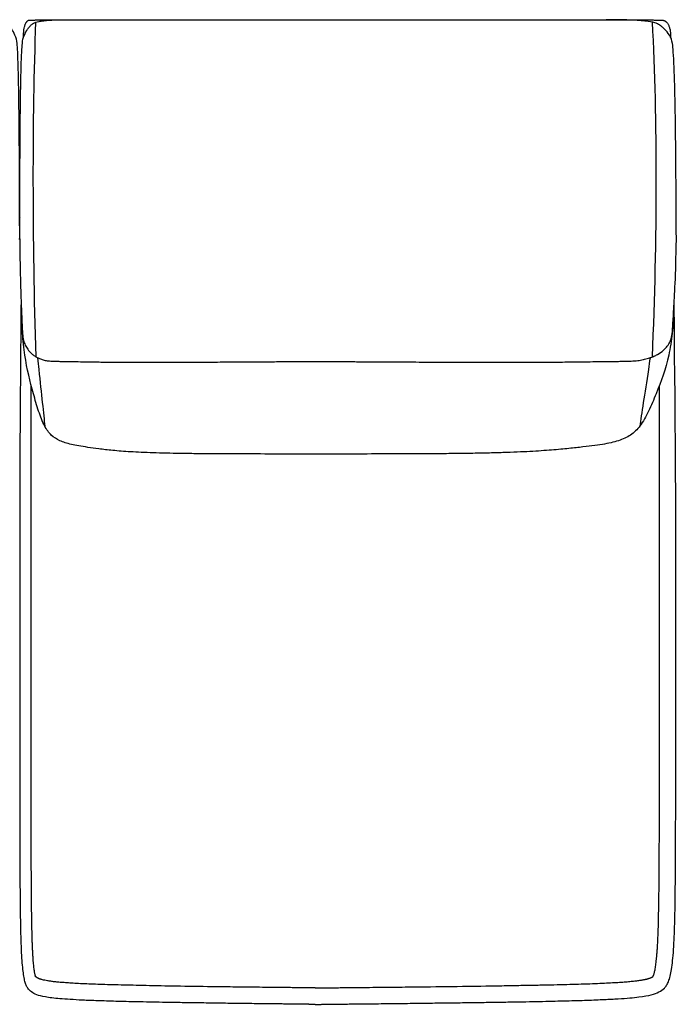
# Model space of a CAD drawing. Units: millimetres. Extents: x -24384 to 47921, y -29129 to -1470.
# Drawn here: x -3307 to -2606, y -7827 to -6777 of the extents above; entities that cross this region are included whole.
import ezdxf

# ---------------------------------------------------------------- set-up
doc = ezdxf.new("R2010")
doc.units = ezdxf.units.MM
doc.layers.add('03_LINEA FINA', color=254, linetype='Continuous', true_color=0xbebebe)

msp = doc.modelspace()

# ---------------------------------------------------------------- linework, layer by layer
at = {"layer": '03_LINEA FINA'}
for points, knots in [([(-3306.5, -7011.1), (-3306.6, -6959.7), (-3307, -6881.2), (-3308, -6821.6), (-3309.3, -6799.3), (-3311.3, -6793.6), (-3313.4, -6789.3), (-3315.9, -6785.6), (-3318.1, -6783.1), (-3320.6, -6780.6), (-3325.2, -6778.9), (-3331.8, -6777.9), (-3340.8, -6777.1), (-3350.5, -6777), (-3358.7, -6777.1)], [2.975128, 2.975128, 2.975128, 2.975128, 8.403971, 13.832815, 19.261659, 24.690503, 37.035754, 43.20838, 49.381005, 55.553631, 61.726257, 64.81257, 67.898883, 74.071508, 74.071508, 74.071508, 74.071508]), ([(-3306.5, -7011.1), (-3306.4, -6959.7), (-3306, -6881.2), (-3305, -6821.6), (-3303.7, -6799.3), (-3301.7, -6793.6), (-3299.6, -6789.3), (-3297.1, -6785.6), (-3294.9, -6783.1), (-3292.4, -6780.6), (-3287.8, -6778.9), (-3281.2, -6777.9), (-3272.2, -6777.1), (-3262.5, -6777), (-3254.3, -6777.1)], [2.975128, 2.975128, 2.975128, 2.975128, 8.403971, 13.832815, 19.261659, 24.690503, 37.035754, 43.20838, 49.381005, 55.553631, 61.726257, 64.81257, 67.898883, 74.071508, 74.071508, 74.071508, 74.071508]), ([(-3302.4, -6795.6), (-3302.4, -6794.1), (-3302.3, -6791.2), (-3302, -6787.4), (-3301.5, -6784.8), (-3301, -6783), (-3300.6, -6781.7), (-3300.1, -6780.6), (-3299.6, -6779.7), (-3299.1, -6779.1), (-3298.7, -6778.6), (-3298.4, -6778.3), (-3298, -6778), (-3297.7, -6777.8), (-3297.3, -6777.6), (-3297, -6777.5), (-3296.7, -6777.4), (-3296.5, -6777.3), (-3296.3, -6777.3), (-3296.2, -6777.2), (-3296, -6777.2), (-3295.9, -6777.2), (-3295.8, -6777.2), (-3295.7, -6777.2), (-3295.6, -6777.2), (-3295.5, -6777.2), (-3295.5, -6777.2), (-3295.4, -6777.2), (-3295.4, -6777.2), (-3295.4, -6777.2), (-3295.4, -6777.2), (-3295.3, -6777.2), (-3295.3, -6777.2), (-3295.3, -6777.2), (-3295.3, -6777.2), (-3295.2, -6777.2), (-3294.9, -6777.2), (-3294.6, -6777.2), (-3294.2, -6777.2), (-3293.8, -6777.2), (-3293.2, -6777.2), (-3292.5, -6777.2), (-3291.8, -6777.2), (-3290.9, -6777.2), (-3289.7, -6777.2), (-3288.3, -6777.1), (-3286.5, -6777.1), (-3284.2, -6777.1), (-3281.4, -6777.1), (-3278.7, -6777.1), (-3276, -6777.1), (-3272.4, -6777.1), (-3267.9, -6777.1), (-3262.5, -6777.1), (-3257.2, -6777.1), (-3250.2, -6777.1), (-3241.5, -6777.1), (-3231.3, -6777.1), (-3221.1, -6777.1), (-3211.1, -6777.1), (-3201.3, -6777.1), (-3188.2, -6777.1), (-3172.2, -6777), (-3153.4, -6777), (-3134.9, -6777), (-3116.6, -6777), (-3092.6, -6777), (-3068.8, -6776.9), (-3045.1, -6776.9), (-3027.4, -6776.9), (-3012.5, -6776.9), (-3002, -6776.9), (-2996, -6776.9), (-2991.5, -6776.9), (-2987, -6776.9), (-2980.9, -6776.9), (-2970.3, -6776.9), (-2955, -6776.9), (-2936.2, -6776.9), (-2910.7, -6776.9), (-2884.2, -6777), (-2856.5, -6777), (-2835, -6777), (-2812.6, -6777), (-2789.4, -6777), (-2769.1, -6777.1), (-2752.4, -6777.1), (-2739.5, -6777.1), (-2726.2, -6777.1), (-2712.7, -6777.1), (-2698.8, -6777.1), (-2686.8, -6777.1), (-2677.1, -6777.1), (-2669.7, -6777.1), (-2662.2, -6777.1), (-2655.8, -6777.1), (-2650.7, -6777.1), (-2646.8, -6777.1), (-2642.9, -6777.1), (-2638.9, -6777.1), (-2635.6, -6777.1), (-2633, -6777.1), (-2631, -6777.2), (-2629.3, -6777.2), (-2627.9, -6777.2), (-2626.9, -6777.2), (-2625.9, -6777.2), (-2625.1, -6777.2), (-2624.4, -6777.2), (-2623.9, -6777.2), (-2623.4, -6777.2), (-2623, -6777.2), (-2622.8, -6777.2), (-2622.8, -6777.2), (-2622.8, -6777.2), (-2622.8, -6777.2), (-2622.7, -6777.2), (-2622.7, -6777.2), (-2622.7, -6777.2), (-2622.6, -6777.2), (-2622.5, -6777.2), (-2622.5, -6777.2), (-2622.4, -6777.2), (-2622.2, -6777.2), (-2622.1, -6777.2), (-2621.9, -6777.2), (-2621.8, -6777.2), (-2621.6, -6777.2), (-2621.3, -6777.3), (-2621, -6777.3), (-2620.7, -6777.4), (-2620.3, -6777.5), (-2619.9, -6777.6), (-2619.3, -6777.8), (-2618.8, -6778), (-2618.3, -6778.3), (-2617.8, -6778.6), (-2617.2, -6779.1), (-2616.5, -6779.7), (-2615.7, -6780.6), (-2615, -6781.7), (-2614.4, -6783), (-2613.7, -6784.8), (-2613, -6787.4), (-2612.5, -6791.2), (-2612.4, -6794.1), (-2612.4, -6795.6)], [0, 0, 0, 0, 0.064926, 0.129852, 0.194778, 0.227241, 0.259704, 0.292167, 0.324629, 0.357092, 0.373324, 0.389555, 0.405787, 0.422018, 0.43825, 0.454481, 0.462597, 0.470713, 0.478829, 0.486944, 0.491002, 0.49506, 0.499118, 0.503176, 0.507234, 0.509263, 0.511291, 0.51332, 0.514335, 0.515349, 0.516364, 0.517378, 0.517885, 0.518393, 0.5189, 0.519407, 0.615305, 0.711203, 0.807101, 0.902999, 1.094796, 1.286592, 1.478388, 1.670184, 2.053776, 2.437368, 2.820961, 3.588145, 4.35533, 5.122514, 5.889699, 6.656883, 8.191252, 9.725621, 11.25999, 12.794359, 15.863097, 18.931835, 22.000573, 25.069311, 28.138048, 31.206786, 37.344262, 43.481738, 49.619214, 55.75669, 61.894165, 74.169117, 80.306593, 86.444069, 92.581545, 95.650283, 97.184651, 98.71902, 100.253389, 101.787758, 104.856496, 110.993972, 117.131448, 123.268924, 135.543875, 141.681351, 147.818827, 153.956303, 160.093779, 166.231255, 169.299992, 172.36873, 175.437468, 178.506206, 181.574944, 184.643682, 186.178051, 187.71242, 189.246789, 190.781158, 191.548342, 192.315527, 193.082711, 193.849896, 194.61708, 195.000673, 195.384265, 195.767857, 195.959653, 196.151449, 196.343245, 196.535041, 196.63094, 196.726838, 196.822736, 196.918634, 196.919141, 196.919648, 196.920155, 196.920663, 196.921677, 196.922692, 196.923706, 196.924721, 196.926749, 196.928778, 196.930807, 196.934865, 196.938923, 196.942981, 196.947039, 196.951097, 196.959212, 196.967328, 196.975444, 196.98356, 196.999791, 197.016023, 197.032254, 197.048486, 197.064717, 197.080948, 197.113411, 197.145874, 197.178337, 197.2108, 197.243263, 197.308189, 197.373115, 197.438041, 197.438041, 197.438041, 197.438041]), ([(-2606.3, -7011.1), (-2606.5, -6959.7), (-2607.1, -6881.2), (-2608.6, -6821.6), (-2610.4, -6799.3), (-2613.4, -6793.6), (-2616.5, -6789.3), (-2620.2, -6785.6), (-2623.4, -6783.1), (-2627, -6780.6), (-2633.8, -6778.9), (-2643.3, -6777.9), (-2656, -6777.1), (-2669.8, -6777), (-2681.1, -6777.1)], [2.975128, 2.975128, 2.975128, 2.975128, 8.403971, 13.832815, 19.261659, 24.690503, 37.035754, 43.20838, 49.381005, 55.553631, 61.726257, 64.81257, 67.898883, 74.071508, 74.071508, 74.071508, 74.071508]), ([(-3306.5, -7011), (-3306.2, -7050.9), (-3304.7, -7083.2), (-3303.9, -7104.9), (-3303.4, -7114.2), (-3302.2, -7120.3), (-3300.2, -7125), (-3297.3, -7129.5), (-3293.8, -7133.2), (-3290.2, -7135.8), (-3287, -7137.6), (-3283.5, -7139.1), (-3279.4, -7140.2), (-3275, -7140.9), (-3269.7, -7141.1), (-3263.8, -7141.2), (-3258.5, -7141.3), (-3252, -7141.4), (-3244.2, -7141.5), (-3235.1, -7141.7), (-3222.7, -7141.9), (-3208.4, -7142), (-3193.9, -7142.1), (-3181.2, -7142.1), (-3166.7, -7142.1), (-3150.1, -7142.1), (-3131.4, -7142.1), (-3113.9, -7142), (-3098.6, -7141.9), (-3086.6, -7141.9), (-3073.8, -7141.8), (-3062.6, -7141.7), (-3053.2, -7141.7), (-3046, -7141.6), (-3038.5, -7141.6), (-3030.9, -7141.5), (-3024.4, -7141.5), (-3019, -7141.4), (-3014.9, -7141.4), (-3011.5, -7141.3), (-3008.7, -7141.3), (-3006.6, -7141.3), (-3004.5, -7141.3), (-3002.7, -7141.3), (-3001.3, -7141.3), (-3000.2, -7141.3), (-2999.3, -7141.2), (-2998.6, -7141.2), (-2998.2, -7141.2), (-2998, -7141.2), (-2998, -7141.2), (-2998, -7141.2), (-2998, -7141.2), (-2998, -7141.2), (-2997.9, -7141.2), (-2997.9, -7141.2), (-2997.9, -7141.2), (-2997.8, -7141.2), (-2997.8, -7141.2), (-2997.7, -7141.2), (-2997.6, -7141.2), (-2997.5, -7141.2), (-2997.4, -7141.2), (-2997.3, -7141.2), (-2997.2, -7141.2), (-2997, -7141.2), (-2996.8, -7141.2), (-2996.6, -7141.2), (-2996.3, -7141.2), (-2996, -7141.2), (-2995.6, -7141.2), (-2995.2, -7141.2), (-2994.8, -7141.2), (-2994.4, -7141.2), (-2993.8, -7141.2), (-2993.1, -7141.2), (-2992.3, -7141.2), (-2991.5, -7141.2), (-2990.7, -7141.2), (-2989.9, -7141.2), (-2989.2, -7141.2), (-2988.7, -7141.2), (-2988.3, -7141.2), (-2987.9, -7141.2), (-2987.4, -7141.2), (-2987, -7141.2), (-2986.7, -7141.2), (-2986.4, -7141.2), (-2986.2, -7141.2), (-2986, -7141.2), (-2985.8, -7141.2), (-2985.7, -7141.2), (-2985.6, -7141.2), (-2985.5, -7141.2), (-2985.4, -7141.2), (-2985.3, -7141.2), (-2985.2, -7141.2), (-2985.2, -7141.2), (-2985.1, -7141.2), (-2985.1, -7141.2), (-2985.1, -7141.2), (-2985, -7141.2), (-2985, -7141.2), (-2985, -7141.2), (-2985, -7141.2), (-2985, -7141.2), (-2984.8, -7141.2), (-2984.4, -7141.2), (-2983.7, -7141.2), (-2982.8, -7141.3), (-2981.7, -7141.3), (-2980.3, -7141.3), (-2978.4, -7141.3), (-2976.3, -7141.3), (-2974.1, -7141.3), (-2971.3, -7141.3), (-2967.8, -7141.4), (-2963.6, -7141.4), (-2958, -7141.5), (-2951.2, -7141.5), (-2943.2, -7141.6), (-2935.3, -7141.6), (-2927.5, -7141.7), (-2917.4, -7141.7), (-2905.1, -7141.8), (-2890.8, -7141.9), (-2877.2, -7141.9), (-2859.7, -7142), (-2839.1, -7142.1), (-2816.6, -7142.1), (-2796.3, -7142.1), (-2778.1, -7142.1), (-2761.9, -7142.1), (-2743, -7142), (-2724.1, -7141.9), (-2707.6, -7141.7), (-2695.1, -7141.5), (-2684.4, -7141.4), (-2675.4, -7141.3), (-2667.9, -7141.2), (-2659.6, -7141.1), (-2652.1, -7140.9), (-2645.8, -7140.2), (-2640, -7139.1), (-2634.8, -7137.6), (-2630.3, -7135.8), (-2625, -7133.2), (-2619.9, -7129.5), (-2615.7, -7125), (-2612.8, -7120.3), (-2610.9, -7114.2), (-2610.1, -7104.9), (-2609, -7083.2), (-2606.8, -7050.9), (-2606.3, -7011)], [-130.016406, -130.016406, -130.016406, -130.016406, -113.886348, -104.395819, -94.90529, -85.414761, -75.924232, -66.433703, -56.943174, -52.19791, -47.452645, -42.707381, -37.962116, -33.216852, -28.471587, -26.098955, -23.726323, -21.35369, -18.981058, -16.608426, -14.235794, -11.863161, -10.676845, -9.490529, -8.304213, -7.117897, -5.931581, -4.745265, -4.152106, -3.558948, -2.96579, -2.372632, -2.076053, -1.779474, -1.482895, -1.186316, -0.889737, -0.741448, -0.593158, -0.444869, -0.370724, -0.296579, -0.222434, -0.14829, -0.111217, -0.074145, -0.037072, -0.018536, 0, 0.000422, 0.000843, 0.001687, 0.00253, 0.003374, 0.005061, 0.006748, 0.010121, 0.013495, 0.016869, 0.020243, 0.02699, 0.033738, 0.040485, 0.047233, 0.05398, 0.067476, 0.080971, 0.094466, 0.107961, 0.134951, 0.161941, 0.188932, 0.215922, 0.242912, 0.269902, 0.323883, 0.377863, 0.431843, 0.485824, 0.539804, 0.593785, 0.620775, 0.647765, 0.674755, 0.701746, 0.728736, 0.755726, 0.769221, 0.782716, 0.796211, 0.809707, 0.816454, 0.823202, 0.829949, 0.836697, 0.843444, 0.846818, 0.850192, 0.853566, 0.856939, 0.858626, 0.860313, 0.861157, 0.862, 0.862843, 0.863265, 0.863687, 0.882223, 0.900759, 0.937832, 0.974904, 1.011976, 1.086121, 1.160266, 1.234411, 1.308555, 1.456845, 1.605135, 1.753424, 2.050003, 2.346582, 2.643161, 2.93974, 3.236319, 3.829477, 4.422635, 5.015793, 5.608951, 6.795268, 7.981584, 9.1679, 10.354216, 11.540532, 12.726848, 15.09948, 17.472113, 19.844745, 22.217377, 24.59001, 26.962642, 29.335274, 34.080539, 38.825803, 43.571068, 48.316332, 53.061597, 57.806861, 67.29739, 76.787919, 86.278448, 95.768977, 105.259506, 114.750035, 130.878727, 130.878727, 130.878727, 130.878727]), ([(-2991.4, -7826.9), (-2991.6, -7826.9), (-2992.1, -7826.9), (-2992.9, -7826.9), (-2993.5, -7826.9), (-2994, -7826.9), (-2994.4, -7826.9), (-2994.8, -7826.9), (-2995.2, -7826.9), (-2995.5, -7826.9), (-2995.8, -7826.9), (-2995.9, -7826.9), (-2996.1, -7826.9), (-2996.3, -7826.9), (-2996.5, -7826.9), (-2996.7, -7826.9), (-2996.8, -7826.9), (-2996.9, -7826.9), (-2997, -7826.9), (-2997.1, -7826.9), (-2997.1, -7826.9), (-2997.2, -7826.9), (-2997.2, -7826.9), (-2997.3, -7826.9), (-2997.3, -7826.9), (-2997.3, -7826.9), (-2997.4, -7826.9), (-2997.4, -7826.9), (-2997.4, -7826.9), (-2997.4, -7826.9), (-2997.4, -7826.9), (-2997.4, -7826.9), (-2997.4, -7826.9), (-2997.4, -7826.9), (-2997.4, -7826.9), (-2997.7, -7826.9), (-2998.3, -7826.9), (-2999.1, -7826.8), (-2999.9, -7826.8), (-3000.9, -7826.8), (-3002.2, -7826.8), (-3003.8, -7826.8), (-3005.4, -7826.8), (-3007.5, -7826.8), (-3010.1, -7826.7), (-3013.2, -7826.7), (-3017.2, -7826.6), (-3022.3, -7826.6), (-3028.2, -7826.5), (-3034, -7826.5), (-3039.8, -7826.4), (-3047.3, -7826.3), (-3056.4, -7826.2), (-3066.9, -7826.1), (-3077.2, -7825.9), (-3090.3, -7825.8), (-3105.8, -7825.5), (-3123.2, -7825.3), (-3139.4, -7825), (-3154.3, -7824.8), (-3168.3, -7824.5), (-3185.4, -7824.2), (-3204.4, -7823.7), (-3223.7, -7823.1), (-3239.8, -7822.5), (-3253.1, -7821.7), (-3267.5, -7820.7), (-3280, -7819.1), (-3288.9, -7816.8), (-3294, -7813.8), (-3297.4, -7810.8), (-3299.6, -7806.8), (-3301, -7802.7), (-3302.1, -7797.2), (-3303.1, -7789.9), (-3303.9, -7780.6), (-3304.6, -7768.9), (-3305.1, -7754.6), (-3305.4, -7740.2), (-3305.6, -7727.1), (-3305.7, -7716.4), (-3305.8, -7704.8), (-3305.9, -7692.2), (-3306, -7678.8), (-3306, -7664.3), (-3306, -7651.3), (-3306, -7640.4), (-3306.1, -7632), (-3306.1, -7623.2), (-3306.1, -7614.2), (-3306.1, -7606.5), (-3306.1, -7600.1), (-3306.1, -7595.3), (-3306.1, -7590.4), (-3306.1, -7585.4), (-3306.1, -7580.4), (-3306.1, -7576.1), (-3306.1, -7572.6), (-3306.1, -7570), (-3306.1, -7567.4), (-3306.1, -7565.2), (-3306.1, -7563.4), (-3306.1, -7562), (-3306.1, -7560.7), (-3306.1, -7559.4), (-3306.1, -7558.2), (-3306.1, -7557.3), (-3306.1, -7556.6), (-3306.1, -7556), (-3306.1, -7555.3), (-3306.1, -7554.6), (-3306.1, -7553.8), (-3306.1, -7553.5), (-3306.1, -7553), (-3306.1, -7552.6), (-3306.1, -7552.1), (-3306.1, -7551.7), (-3306.1, -7551.2), (-3306.1, -7550.8), (-3306.1, -7550.2), (-3306.1, -7549.4), (-3306.1, -7548.6), (-3306.1, -7547.7), (-3306.1, -7546.5), (-3306.1, -7545), (-3306.1, -7543.2), (-3306.1, -7541.4), (-3306.1, -7539.6), (-3306.1, -7537.8), (-3306.1, -7535.4), (-3306.1, -7532.5), (-3306.1, -7528.9), (-3306.1, -7525.3), (-3306.1, -7521.7), (-3306.1, -7517), (-3306.1, -7511), (-3306.1, -7503.9), (-3306.1, -7496.7), (-3306.1, -7489.6), (-3306.1, -7482.5), (-3306.1, -7475.3), (-3306.1, -7465.8), (-3306.1, -7453.9), (-3306.1, -7439.7), (-3306.1, -7425.4), (-3306.1, -7411.1), (-3306.1, -7396.9), (-3306.1, -7377.9), (-3306.1, -7354.1), (-3306.1, -7325.6), (-3306.1, -7297.1), (-3306.1, -7269.1), (-3306.1, -7241.6), (-3304.9, -7080.8)], [1088.760005, 1088.760005, 1088.760005, 1088.760005, 1089.79444, 1090.828875, 1091.86331, 1092.380527, 1092.897745, 1093.414963, 1093.93218, 1094.449398, 1094.708007, 1094.966615, 1095.225224, 1095.483833, 1095.742442, 1096.00105, 1096.130355, 1096.259659, 1096.388964, 1096.518268, 1096.58292, 1096.647572, 1096.712225, 1096.776877, 1096.841529, 1096.873855, 1096.906181, 1096.938507, 1096.95467, 1096.970833, 1096.986996, 1097.003159, 1097.011241, 1097.019323, 1097.027404, 1097.035486, 1097.384924, 1097.734362, 1098.083801, 1098.433239, 1099.132116, 1099.830993, 1100.52987, 1101.228747, 1102.626501, 1104.024254, 1105.422008, 1108.217516, 1111.013023, 1113.808531, 1116.604038, 1119.399545, 1124.99056, 1130.581575, 1136.17259, 1141.763605, 1152.945635, 1164.127665, 1175.309695, 1186.491725, 1197.673755, 1208.855785, 1231.219845, 1253.583905, 1275.947965, 1298.312025, 1320.676084, 1365.404204, 1410.132324, 1454.860444, 1499.588564, 1521.952624, 1544.316683, 1566.680743, 1589.044803, 1611.408863, 1633.772923, 1656.136983, 1678.501043, 1689.683073, 1700.865103, 1712.047133, 1723.229163, 1734.411192, 1745.593222, 1756.775252, 1762.366267, 1767.957282, 1773.548297, 1779.139312, 1784.730327, 1787.525835, 1790.321342, 1793.11685, 1795.912357, 1798.707865, 1801.503372, 1802.901126, 1804.29888, 1805.696633, 1807.094387, 1807.793264, 1808.492141, 1809.191018, 1809.889895, 1810.588771, 1810.93821, 1811.287648, 1811.637087, 1811.986525, 1812.335964, 1812.685402, 1813.13835, 1813.591298, 1814.044246, 1814.497193, 1814.950141, 1815.403089, 1815.856037, 1816.308985, 1817.21488, 1818.120776, 1819.026671, 1819.932567, 1821.744358, 1823.55615, 1825.367941, 1827.179732, 1828.991523, 1830.803315, 1834.426897, 1838.050479, 1841.674062, 1845.297644, 1848.921227, 1856.168392, 1863.415557, 1870.662722, 1877.909887, 1885.157052, 1892.404217, 1899.651382, 1914.145712, 1928.640042, 1943.134372, 1957.628702, 1972.123032, 1986.617361, 2015.606021, 2044.594681, 2073.583341, 2102.572001, 2271.79838, 2271.79838, 2271.79838, 2271.79838]), ([(-2608.9, -7083.2), (-2608.9, -7085), (-2609.1, -7093.6), (-2610.3, -7111.1), (-2615.3, -7143), (-2625, -7169.4), (-2635.8, -7194.9), (-2644.7, -7210.7), (-2654.8, -7220.5), (-2665.4, -7225.3), (-2675.7, -7228.1), (-2684.9, -7229.9), (-2695.9, -7231.4), (-2709, -7232.9), (-2724.5, -7234.6), (-2743.9, -7236.3), (-2764.1, -7237.5), (-2783.2, -7238.3), (-2799, -7238.8), (-2816.3, -7239.2), (-2834.7, -7239.5), (-2853.8, -7239.7), (-2873.4, -7239.9), (-2893, -7239.9), (-2918.9, -7240), (-2938.5, -7240), (-2952, -7240.1), (-2953.7, -7240.1), (-2955, -7240.1), (-2955.8, -7240.1), (-2956.5, -7240.1), (-2957, -7240.1), (-2957.4, -7240.1), (-2957.7, -7240.1), (-2957.9, -7240.1), (-2957.9, -7240.1), (-2958, -7240.1), (-2958.2, -7240.1), (-2958.6, -7240.1), (-2959.3, -7240.1), (-2960.2, -7240.1), (-2961.2, -7240.1), (-2962.7, -7240.1), (-2964.4, -7240.1), (-2967.3, -7240.1), (-2970.8, -7240.1), (-2975, -7240.1), (-2979.2, -7240.1), (-2983.3, -7240.2), (-2986.7, -7240.2), (-2989.1, -7240.2), (-2990.5, -7240.2), (-2991.5, -7240.2), (-2992.5, -7240.2), (-2993.9, -7240.2), (-2996.3, -7240.2), (-2999.7, -7240.2), (-3003.8, -7240.1), (-3007.9, -7240.1), (-3012, -7240.1), (-3015.4, -7240.1), (-3018.2, -7240.1), (-3019.9, -7240.1), (-3021.3, -7240.1), (-3022.3, -7240.1), (-3023.2, -7240.1), (-3023.8, -7240.1), (-3024.2, -7240.1), (-3024.4, -7240.1), (-3024.4, -7240.1), (-3024.5, -7240.1), (-3024.6, -7240.1), (-3024.9, -7240.1), (-3025.3, -7240.1), (-3025.8, -7240.1), (-3026.4, -7240.1), (-3027.2, -7240.1), (-3028.5, -7240.1), (-3030.1, -7240.1), (-3043, -7240), (-3061.3, -7240), (-3084.7, -7239.9), (-3102, -7239.9), (-3118.9, -7239.7), (-3135.1, -7239.5), (-3150.4, -7239.2), (-3164.5, -7238.8), (-3177.1, -7238.3), (-3192.2, -7237.5), (-3207.8, -7236.3), (-3222.5, -7234.6), (-3234, -7232.9), (-3243.7, -7231.4), (-3251.6, -7229.9), (-3258.2, -7228.1), (-3265.6, -7225.3), (-3273.1, -7220.5), (-3280.2, -7210.7), (-3286.4, -7194.9), (-3293.8, -7169.4), (-3300.4, -7143), (-3303.8, -7111.1), (-3304.6, -7093.6), (-3304.8, -7085), (-3304.8, -7083.2)], [-237.007676, -237.007676, -237.007676, -237.007676, -234.366524, -224.601252, -214.83598, -195.305437, -185.540165, -175.774893, -166.009621, -156.244349, -151.361713, -146.479077, -141.596441, -136.713806, -131.83117, -126.948534, -122.065898, -119.62458, -117.183262, -114.741944, -112.300626, -109.859308, -107.41799, -104.976672, -102.535354, -97.652718, -97.381152, -97.109585, -96.973802, -96.838018, -96.770127, -96.702235, -96.634343, -96.600398, -96.583425, -96.574938, -96.570695, -96.566452, -96.49574, -96.425029, -96.283606, -96.142183, -96.000761, -95.717915, -95.435069, -94.869378, -94.303687, -93.737996, -93.172305, -92.606614, -92.323768, -92.182345, -92.040922, -91.8995, -91.758077, -91.475231, -90.90954, -90.343849, -89.778158, -89.212467, -88.646775, -88.36393, -88.081084, -87.939661, -87.798239, -87.656816, -87.586105, -87.515393, -87.51115, -87.506907, -87.49842, -87.481447, -87.447501, -87.37961, -87.311718, -87.243827, -87.108043, -86.97226, -86.700693, -86.429127, -81.546491, -79.105173, -76.663855, -74.222537, -71.781219, -69.339901, -66.898583, -64.457265, -62.015947, -57.133311, -52.250675, -47.368039, -42.485403, -37.602767, -32.720132, -27.837496, -18.072224, -8.306952, 1.45832, 11.223592, 30.754135, 40.519407, 50.284679, 52.925153, 52.925153, 52.925153, 52.925153]), ([(-2991.4, -7826.9), (-2991.1, -7826.9), (-2990.6, -7826.9), (-2989.9, -7826.9), (-2989.2, -7826.9), (-2988.7, -7826.9), (-2988.3, -7826.9), (-2988, -7826.9), (-2987.6, -7826.9), (-2987.3, -7826.9), (-2987, -7826.9), (-2986.8, -7826.9), (-2986.6, -7826.9), (-2986.4, -7826.9), (-2986.2, -7826.9), (-2986.1, -7826.9), (-2986, -7826.9), (-2985.9, -7826.9), (-2985.8, -7826.9), (-2985.7, -7826.9), (-2985.6, -7826.9), (-2985.6, -7826.9), (-2985.5, -7826.9), (-2985.5, -7826.9), (-2985.4, -7826.9), (-2985.4, -7826.9), (-2985.4, -7826.9), (-2985.4, -7826.9), (-2985.3, -7826.9), (-2985.3, -7826.9), (-2985.3, -7826.9), (-2985.3, -7826.9), (-2985.3, -7826.9), (-2985.3, -7826.9), (-2985.3, -7826.9), (-2985, -7826.9), (-2984.5, -7826.9), (-2983.7, -7826.8), (-2982.9, -7826.8), (-2981.8, -7826.8), (-2980.5, -7826.8), (-2978.8, -7826.8), (-2977.2, -7826.8), (-2975.1, -7826.8), (-2972.5, -7826.7), (-2969.3, -7826.7), (-2965.1, -7826.6), (-2959.9, -7826.6), (-2953.7, -7826.5), (-2947.6, -7826.5), (-2941.6, -7826.4), (-2933.6, -7826.3), (-2923.8, -7826.2), (-2912.3, -7826.1), (-2901.1, -7825.9), (-2886.4, -7825.8), (-2868.7, -7825.5), (-2848.6, -7825.3), (-2829.4, -7825), (-2811.2, -7824.8), (-2794.1, -7824.5), (-2772.6, -7824.2), (-2748.2, -7823.7), (-2722.8, -7823.1), (-2701, -7822.5), (-2682.8, -7821.7), (-2662.7, -7820.7), (-2644.9, -7819.1), (-2632.2, -7816.8), (-2624.7, -7813.8), (-2619.8, -7810.8), (-2616.6, -7806.8), (-2614.6, -7802.7), (-2612.8, -7797.2), (-2611.4, -7789.9), (-2610.2, -7780.6), (-2609.2, -7768.9), (-2608.5, -7754.6), (-2608, -7740.2), (-2607.7, -7727.1), (-2607.6, -7716.4), (-2607.4, -7704.8), (-2607.3, -7692.2), (-2607.2, -7678.8), (-2607.1, -7664.3), (-2607.1, -7651.3), (-2607.1, -7640.4), (-2607, -7632), (-2607, -7623.2), (-2607, -7614.2), (-2607, -7606.5), (-2607, -7600.1), (-2607, -7595.3), (-2607, -7590.4), (-2607, -7585.4), (-2607, -7580.4), (-2607, -7576.1), (-2607, -7572.6), (-2607, -7570), (-2607, -7567.4), (-2607, -7565.2), (-2607, -7563.4), (-2607, -7562), (-2607, -7560.7), (-2607, -7559.4), (-2607, -7558.2), (-2607, -7557.3), (-2607, -7556.6), (-2607, -7556), (-2607, -7555.3), (-2607, -7554.6), (-2607, -7553.8), (-2607, -7553.5), (-2607, -7553), (-2607, -7552.6), (-2607, -7552.1), (-2607, -7551.7), (-2607, -7551.2), (-2607, -7550.8), (-2607, -7550.2), (-2607, -7549.4), (-2607, -7548.6), (-2607, -7547.7), (-2607, -7546.5), (-2607, -7545), (-2607, -7543.2), (-2607, -7541.4), (-2607, -7539.6), (-2607, -7537.8), (-2607, -7535.4), (-2607, -7532.5), (-2607, -7528.9), (-2607, -7525.3), (-2607, -7521.7), (-2607, -7517), (-2607, -7511), (-2607, -7503.9), (-2607, -7496.7), (-2607, -7489.6), (-2607, -7482.5), (-2607, -7475.3), (-2607, -7465.8), (-2607, -7453.9), (-2607, -7439.7), (-2607, -7425.4), (-2607, -7411.1), (-2607, -7396.9), (-2607, -7377.9), (-2607, -7354.1), (-2607, -7325.6), (-2607, -7297.1), (-2607, -7269.1), (-2607, -7241.6), (-2608.7, -7079.6)], [1088.760005, 1088.760005, 1088.760005, 1088.760005, 1089.79444, 1090.828875, 1091.86331, 1092.380527, 1092.897745, 1093.414963, 1093.93218, 1094.449398, 1094.708007, 1094.966615, 1095.225224, 1095.483833, 1095.742442, 1096.00105, 1096.130355, 1096.259659, 1096.388964, 1096.518268, 1096.58292, 1096.647572, 1096.712225, 1096.776877, 1096.841529, 1096.873855, 1096.906181, 1096.938507, 1096.95467, 1096.970833, 1096.986996, 1097.003159, 1097.011241, 1097.019323, 1097.027404, 1097.035486, 1097.384924, 1097.734362, 1098.083801, 1098.433239, 1099.132116, 1099.830993, 1100.52987, 1101.228747, 1102.626501, 1104.024254, 1105.422008, 1108.217516, 1111.013023, 1113.808531, 1116.604038, 1119.399545, 1124.99056, 1130.581575, 1136.17259, 1141.763605, 1152.945635, 1164.127665, 1175.309695, 1186.491725, 1197.673755, 1208.855785, 1231.219845, 1253.583905, 1275.947965, 1298.312025, 1320.676084, 1365.404204, 1410.132324, 1454.860444, 1499.588564, 1521.952624, 1544.316683, 1566.680743, 1589.044803, 1611.408863, 1633.772923, 1656.136983, 1678.501043, 1689.683073, 1700.865103, 1712.047133, 1723.229163, 1734.411192, 1745.593222, 1756.775252, 1762.366267, 1767.957282, 1773.548297, 1779.139312, 1784.730327, 1787.525835, 1790.321342, 1793.11685, 1795.912357, 1798.707865, 1801.503372, 1802.901126, 1804.29888, 1805.696633, 1807.094387, 1807.793264, 1808.492141, 1809.191018, 1809.889895, 1810.588771, 1810.93821, 1811.287648, 1811.637087, 1811.986525, 1812.335964, 1812.685402, 1813.13835, 1813.591298, 1814.044246, 1814.497193, 1814.950141, 1815.403089, 1815.856037, 1816.308985, 1817.21488, 1818.120776, 1819.026671, 1819.932567, 1821.744358, 1823.55615, 1825.367941, 1827.179732, 1828.991523, 1830.803315, 1834.426897, 1838.050479, 1841.674062, 1845.297644, 1848.921227, 1856.168392, 1863.415557, 1870.662722, 1877.909887, 1885.157052, 1892.404217, 1899.651382, 1914.145712, 1928.640042, 1943.134372, 1957.628702, 1972.123032, 1986.617361, 2015.606021, 2044.594681, 2073.583341, 2102.572001, 2271.798825, 2271.798825, 2271.798825, 2271.798825]), ([(-3287.4, -7137.4), (-3287, -7141.6), (-3284, -7171.9), (-3280.8, -7198.3), (-3279.8, -7210.2)], [6.414932, 6.414932, 6.414932, 6.414932, 7.465807, 13.942262, 13.942262, 13.942262, 13.942262]), ([(-2634.3, -7137.4), (-2634.9, -7141.6), (-2639.2, -7171.9), (-2643.8, -7198.3), (-2645.3, -7210.2)], [6.414928, 6.414928, 6.414928, 6.414928, 7.465807, 13.942262, 13.942262, 13.942262, 13.942262]), ([(-2991.4, -7809.4), (-2992.4, -7809.4), (-2993.6, -7809.4), (-2995.1, -7809.4), (-2995.9, -7809.4), (-2996.5, -7809.4), (-2997, -7809.4), (-2997.2, -7809.4), (-2997.3, -7809.4), (-2998.5, -7809.4), (-3000.8, -7809.3), (-3005.3, -7809.3), (-3010.9, -7809.2), (-3017.6, -7809.1), (-3026.5, -7809), (-3037.6, -7808.9), (-3054.1, -7808.7), (-3073.7, -7808.5), (-3101.9, -7808.1), (-3133.3, -7807.7), (-3161.9, -7807.2), (-3181.9, -7806.7), (-3195.1, -7806.4), (-3207.1, -7806.1), (-3218.1, -7805.8), (-3227.9, -7805.4), (-3237.1, -7805.1), (-3245.3, -7804.7), (-3252.7, -7804.2), (-3258.9, -7803.8), (-3264.4, -7803.4), (-3269.1, -7802.9), (-3273.2, -7802.4), (-3276.7, -7801.9), (-3279.7, -7801.3), (-3281.8, -7800.8), (-3283.2, -7800.4), (-3284.1, -7800.2), (-3284.9, -7799.9), (-3285.6, -7799.6), (-3286.2, -7799.4), (-3286.9, -7799.1), (-3287.5, -7798.7), (-3288.1, -7798.4), (-3288.4, -7798.2), (-3288.8, -7797.9), (-3289, -7797.8), (-3289.2, -7797.6), (-3289.3, -7797.5), (-3289.4, -7797.4), (-3289.5, -7797.4), (-3289.5, -7797.3), (-3289.5, -7797.3), (-3289.5, -7797.3), (-3289.6, -7797.1), (-3289.7, -7796.9), (-3289.8, -7796.5), (-3289.9, -7796), (-3290.1, -7795.3), (-3290.3, -7794.3), (-3290.6, -7792.8), (-3290.9, -7791), (-3291.2, -7788.9), (-3291.5, -7786.4), (-3291.7, -7783.6), (-3292, -7780.5), (-3292.2, -7776.9), (-3292.5, -7773.1), (-3292.7, -7768.8), (-3292.9, -7764.2), (-3293.1, -7759.1), (-3293.2, -7753.4), (-3293.5, -7745), (-3293.7, -7733.4), (-3293.9, -7718.4), (-3294, -7701.4), (-3294.1, -7682.5), (-3294.2, -7665.2), (-3294.2, -7650.4), (-3294.2, -7638.3), (-3294.2, -7625.9), (-3294.2, -7612.6), (-3294.3, -7601.2), (-3294.3, -7591.8), (-3294.3, -7584.5), (-3294.3, -7578.3), (-3294.3, -7573.2), (-3294.3, -7569.3), (-3294.3, -7565.5), (-3294.3, -7562.3), (-3294.3, -7559.7), (-3294.3, -7558.1), (-3294.3, -7556.8), (-3294.3, -7555.8), (-3294.3, -7555), (-3294.3, -7554.5), (-3294.3, -7554.2), (-3294.3, -7554.1), (-3294.3, -7554), (-3294.3, -7553.2), (-3294.3, -7551.8), (-3294.3, -7548.9), (-3294.3, -7543.9), (-3294.3, -7536.7), (-3294.3, -7528), (-3294.3, -7516.6), (-3294.3, -7502.2), (-3294.3, -7479.2), (-3294.3, -7450.6), (-3294.3, -7416.2), (-3294.3, -7381.8), (-3294.3, -7336.5), (-3294.3, -7302.8), (-3294.3, -7166.9)], [1035.423344, 1035.423344, 1035.423344, 1035.423344, 1039.494762, 1040.512616, 1041.530471, 1042.548325, 1043.057252, 1043.311716, 1043.438948, 1043.56618, 1048.185777, 1052.805375, 1062.04457, 1071.283766, 1080.522961, 1099.001352, 1117.479742, 1149.786596, 1182.093449, 1238.018699, 1285.912114, 1307.053433, 1326.434128, 1344.136406, 1360.24214, 1374.832173, 1387.987246, 1401.018837, 1411.406888, 1420.605935, 1428.692084, 1435.739756, 1441.820935, 1447.005108, 1451.359597, 1454.951275, 1456.482471, 1457.849792, 1459.063682, 1460.13619, 1461.081222, 1461.915027, 1463.328428, 1463.954523, 1464.561402, 1465.112537, 1465.494827, 1465.804393, 1466.043788, 1466.206565, 1466.314846, 1466.314846, 1466.314846, 1466.336324, 1466.585695, 1466.808673, 1467.096386, 1467.88044, 1468.382295, 1469.517247, 1471.041731, 1472.887289, 1475.059771, 1477.564696, 1480.408103, 1483.597226, 1487.139786, 1491.045096, 1495.32288, 1499.984021, 1505.039951, 1510.502703, 1517.260233, 1530.462732, 1545.512057, 1562.519706, 1581.601766, 1602.875504, 1614.667763, 1626.460022, 1639.467793, 1652.475564, 1666.759283, 1673.901143, 1681.043003, 1688.853277, 1692.758414, 1696.663551, 1700.568688, 1704.473825, 1706.426394, 1708.378962, 1709.355246, 1710.331531, 1711.307815, 1711.795957, 1712.040028, 1712.162064, 1712.223082, 1712.284099, 1714.431523, 1716.578946, 1720.873794, 1729.463488, 1738.053183, 1746.642877, 1763.822266, 1781.001655, 1815.360432, 1849.71921, 1884.077988, 1918.436765, 1985.327971, 1985.327971, 1985.327971, 1985.327971]), ([(-2991.4, -7809.4), (-2990.4, -7809.4), (-2989.1, -7809.4), (-2987.6, -7809.4), (-2986.9, -7809.4), (-2986.2, -7809.4), (-2985.8, -7809.4), (-2985.6, -7809.4), (-2985.4, -7809.4), (-2984.2, -7809.4), (-2981.9, -7809.3), (-2977.4, -7809.3), (-2971.6, -7809.2), (-2964.8, -7809.1), (-2955.5, -7809), (-2943.9, -7808.9), (-2926.3, -7808.7), (-2905, -7808.5), (-2873.4, -7808.1), (-2836.9, -7807.7), (-2802.1, -7807.2), (-2777, -7806.7), (-2760.1, -7806.4), (-2744.6, -7806.1), (-2730.2, -7805.8), (-2717.1, -7805.4), (-2704.7, -7805.1), (-2693.5, -7804.7), (-2683.4, -7804.2), (-2674.7, -7803.8), (-2667.1, -7803.4), (-2660.4, -7802.9), (-2654.6, -7802.4), (-2649.6, -7801.9), (-2645.4, -7801.3), (-2642.4, -7800.8), (-2640.4, -7800.4), (-2639.1, -7800.2), (-2637.9, -7799.9), (-2636.9, -7799.6), (-2636, -7799.4), (-2635, -7799.1), (-2634.1, -7798.7), (-2633.3, -7798.4), (-2632.8, -7798.2), (-2632.3, -7797.9), (-2632, -7797.8), (-2631.7, -7797.6), (-2631.5, -7797.5), (-2631.4, -7797.4), (-2631.3, -7797.4), (-2631.3, -7797.3), (-2631.3, -7797.3), (-2631.2, -7797.3), (-2631.1, -7797.1), (-2631, -7796.9), (-2630.8, -7796.5), (-2630.6, -7796), (-2630.4, -7795.3), (-2630, -7794.3), (-2629.7, -7792.8), (-2629.2, -7791), (-2628.8, -7788.9), (-2628.4, -7786.4), (-2628, -7783.6), (-2627.6, -7780.5), (-2627.3, -7776.9), (-2626.9, -7773.1), (-2626.6, -7768.8), (-2626.3, -7764.2), (-2626.1, -7759.1), (-2625.8, -7753.4), (-2625.5, -7745), (-2625.2, -7733.4), (-2624.9, -7718.4), (-2624.7, -7701.4), (-2624.6, -7682.5), (-2624.5, -7665.2), (-2624.4, -7650.4), (-2624.4, -7638.3), (-2624.4, -7625.9), (-2624.4, -7612.6), (-2624.4, -7601.2), (-2624.4, -7591.8), (-2624.4, -7584.5), (-2624.4, -7578.3), (-2624.4, -7573.2), (-2624.4, -7569.3), (-2624.4, -7565.5), (-2624.4, -7562.3), (-2624.4, -7559.7), (-2624.4, -7558.1), (-2624.4, -7556.8), (-2624.4, -7555.8), (-2624.4, -7555), (-2624.4, -7554.5), (-2624.4, -7554.2), (-2624.4, -7554.1), (-2624.4, -7554), (-2624.4, -7553.2), (-2624.4, -7551.8), (-2624.4, -7548.9), (-2624.4, -7543.9), (-2624.4, -7536.7), (-2624.4, -7528), (-2624.4, -7516.6), (-2624.4, -7502.2), (-2624.4, -7479.2), (-2624.4, -7450.6), (-2624.4, -7416.2), (-2624.4, -7381.8), (-2624.4, -7336.5), (-2624.4, -7302.8), (-2624.4, -7166.9)], [1035.423344, 1035.423344, 1035.423344, 1035.423344, 1039.494762, 1040.512616, 1041.530471, 1042.548325, 1043.057252, 1043.311716, 1043.438948, 1043.56618, 1048.185777, 1052.805375, 1062.04457, 1071.283766, 1080.522961, 1099.001352, 1117.479742, 1149.786596, 1182.093449, 1238.018699, 1285.912114, 1307.053433, 1326.434128, 1344.136406, 1360.24214, 1374.832173, 1387.987246, 1401.018837, 1411.406888, 1420.605935, 1428.692084, 1435.739756, 1441.820935, 1447.005108, 1451.359597, 1454.951275, 1456.482471, 1457.849792, 1459.063682, 1460.13619, 1461.081222, 1461.915027, 1463.328428, 1463.954523, 1464.561402, 1465.112537, 1465.494827, 1465.804393, 1466.043788, 1466.206565, 1466.314846, 1466.314846, 1466.314846, 1466.336324, 1466.585695, 1466.808673, 1467.096386, 1467.88044, 1468.382295, 1469.517247, 1471.041731, 1472.887289, 1475.059771, 1477.564696, 1480.408103, 1483.597226, 1487.139786, 1491.045096, 1495.32288, 1499.984021, 1505.039951, 1510.502703, 1517.260233, 1530.462732, 1545.512057, 1562.519706, 1581.601766, 1602.875504, 1614.667763, 1626.460022, 1639.467793, 1652.475564, 1666.759283, 1673.901143, 1681.043003, 1688.853277, 1692.758414, 1696.663551, 1700.568688, 1704.473825, 1706.426394, 1708.378962, 1709.355246, 1710.331531, 1711.307815, 1711.795957, 1712.040028, 1712.162064, 1712.223082, 1712.284099, 1714.431523, 1716.578946, 1720.873794, 1729.463488, 1738.053183, 1746.642877, 1763.822266, 1781.001655, 1815.360432, 1849.71921, 1884.077988, 1918.436765, 1985.327387, 1985.327387, 1985.327387, 1985.327387])]:
    msp.add_open_spline(points, degree=3, knots=knots, dxfattribs=at)
for points in [[(-3289.1, -7136.4), (-3291, -7074.3), (-3292.9, -6946.3), (-3291.1, -6831), (-3289.2, -6779.5)], [(-2631.8, -7136.4), (-2629.1, -7074.3), (-2626.3, -6946.3), (-2629, -6831), (-2631.7, -6779.5)], [(-3305.7, -6988), (-3305.7, -6988), (-3305.7, -6988), (-3305.7, -6988)], [(-3305.6, -7011.1), (-3306.2, -7011), (-3306.8, -7011), (-3307.4, -7011)]]:
    msp.add_open_spline(points, degree=3, dxfattribs=at)

doc.saveas('drawing.dxf')
